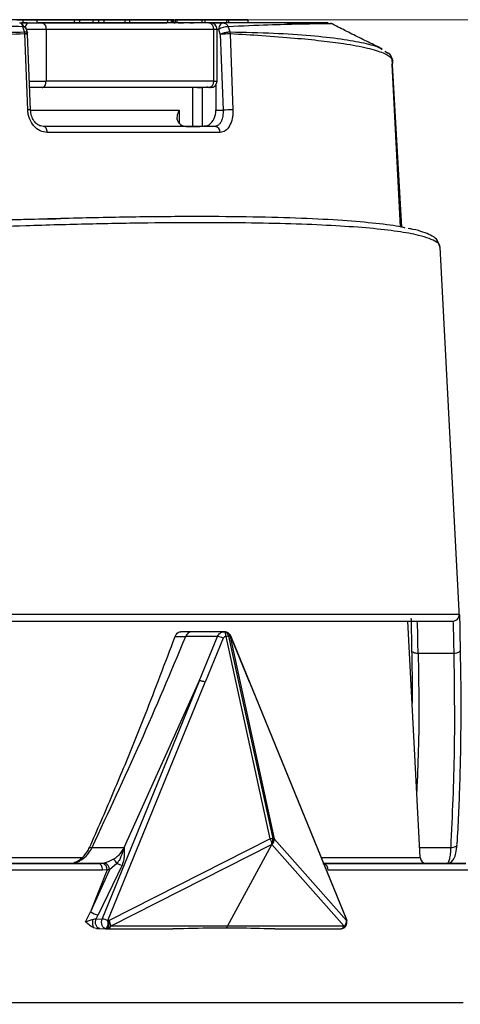
# Model space of a CAD drawing. Units: millimetres. Extents: x 10 to 416, y 10 to 287.
# Drawn here: x 220 to 233, y 223 to 253 of the extents above; entities that cross this region are included whole.
import ezdxf

# ---------------------------------------------------------------- set-up
doc = ezdxf.new("R2010")
doc.units = ezdxf.units.MM
doc.styles.add('SLDTEXTSTYLE1', font='TXT', dxfattribs={"width": 0.75})
doc.dimstyles.new('SLDDIMSTYLE0', dxfattribs={"dimtxt": 3.5, "dimasz": 3.302, "dimexe": 0, "dimexo": 0.0625, "dimgap": 0.875, "dimtad": 1, "dimdec": 1, "dimrnd": 1e-09, "dimzin": 12, "dimdsep": 46, "dimtxsty": 'SLDTEXTSTYLE1', "dimsah": 1, "dimcen": 0.09, "dimadec": 0, "dimazin": 3, "dimtfac": 1, "dimtdec": 1, "dimtofl": 0, "dimtmove": 0, "dimatfit": 3, "dimfxl": 1, "dimfrac": 2, "dimtolj": 1, "dimtzin": 12, "dimarcsym": 0})

# ---------------------------------------------------------------- blocks, each defined once
blk = doc.blocks.new('_D')
at = {"color": 7, "linetype": 'Continuous', "lineweight": 0}
for p, q in [((207.073, 253.141), (249.507, 253.141)), ((248.507, 222.541), (248.507, 253.141)), ((234.318, 222.541), (249.507, 222.541))]:
    blk.add_line(p, q, dxfattribs=at)
at = {"color": 7, "linetype": 'Continuous', "lineweight": 18}
for points in [[(248.507, 253.141), (247.999, 249.839), (249.015, 249.839)], [(248.507, 222.541), (249.015, 225.843), (247.999, 225.843)]]:
    blk.add_solid(points, dxfattribs=at)
at = {"color": 7, "linetype": 'Continuous', "lineweight": 18, "insert": (243.996, 232.876), "char_height": 3.5, "attachment_point": 1, "rotation": 89.9999, "style": 'SLDTEXTSTYLE1'}
blk.add_mtext('30,6', dxfattribs=at)
blk = doc.blocks.new('_D_1')
at = {"color": 7, "linetype": 'Continuous', "lineweight": 0}
for p, q in [((199.574, 253.141), (256.737, 253.141)), ((255.737, 253.141), (255.737, 185.641)), ((243.673, 185.641), (256.737, 185.641))]:
    blk.add_line(p, q, dxfattribs=at)
at = {"color": 7, "linetype": 'Continuous', "lineweight": 18}
for points in [[(255.737, 253.141), (255.229, 249.839), (256.245, 249.839)], [(255.737, 185.641), (256.245, 188.943), (255.229, 188.943)]]:
    blk.add_solid(points, dxfattribs=at)
at = {"color": 7, "linetype": 'Continuous', "lineweight": 18, "insert": (251.225, 215.292), "char_height": 3.5, "attachment_point": 1, "rotation": 90, "style": 'SLDTEXTSTYLE1'}
blk.add_mtext('67,5', dxfattribs=at)
blk = doc.blocks.new('_D_2')
at = {"color": 7, "linetype": 'Continuous', "lineweight": 0}
for p, q in [((198.16, 253.141), (263.797, 253.141)), ((262.797, 253.141), (262.797, 152.641)), ((216.32, 152.641), (263.797, 152.641))]:
    blk.add_line(p, q, dxfattribs=at)
at = {"color": 7, "linetype": 'Continuous', "lineweight": 18}
for points in [[(262.797, 253.141), (262.289, 249.839), (263.305, 249.839)], [(262.797, 152.641), (263.305, 155.943), (262.289, 155.943)]]:
    blk.add_solid(points, dxfattribs=at)
at = {"color": 7, "linetype": 'Continuous', "lineweight": 18, "insert": (258.285, 197.072), "char_height": 3.5, "attachment_point": 1, "rotation": 89.9998, "style": 'SLDTEXTSTYLE1'}
blk.add_mtext('100,5', dxfattribs=at)

msp = doc.modelspace()

# ---------------------------------------------------------------- linework, layer by layer
at = {"color": 7, "linetype": 'Continuous', "lineweight": 25}
for p, q in [((219.624, 253.141), (219.122, 253.141)), ((219.44, 253.141), (219.624, 253.141)), ((219.524, 253.041), (219.823, 253.041)), ((219.624, 253.141), (220.051, 253.141)), ((220.051, 253.141), (219.624, 253.141)), ((219.624, 253.141), (219.706, 253.141)), ((219.706, 253.141), (219.624, 253.141)), ((219.624, 253.141), (219.624, 253.041)), ((219.74, 253.041), (223.276, 253.041)), ((219.74, 253.041), (220.094, 253.041)), ((221.22, 253.141), (220.051, 253.141)), ((220.051, 253.141), (220.216, 253.141)), ((220.051, 253.141), (220.051, 253.041)), ((220.216, 253.141), (221.384, 253.141)), ((224.425, 253.041), (220.89, 253.041)), ((221.384, 253.141), (221.22, 253.141)), ((221.22, 253.041), (221.22, 253.141)), ((221.384, 253.041), (221.384, 253.141)), ((221.384, 253.141), (221.782, 253.141)), ((221.901, 253.141), (221.384, 253.141)), ((221.782, 253.141), (221.955, 253.141)), ((221.782, 253.141), (221.782, 253.041)), ((222.128, 253.141), (221.901, 253.141)), ((221.927, 253.141), (222.128, 253.141)), ((222.034, 253.141), (221.927, 253.141)), ((221.955, 253.141), (222.128, 253.141)), ((221.955, 253.141), (221.955, 253.041)), ((222.128, 253.141), (222.034, 253.141)), ((222.128, 253.141), (222.128, 253.041)), ((222.783, 253.141), (222.128, 253.141)), ((222.128, 253.141), (222.27, 253.141)), ((222.27, 253.141), (222.925, 253.141)), ((222.783, 253.041), (222.783, 253.141)), ((222.925, 253.141), (222.783, 253.141)), ((222.925, 253.041), (222.925, 253.141)), ((224.103, 253.141), (222.925, 253.141)), ((222.925, 253.141), (224.22, 253.141)), ((224.425, 253.041), (224.072, 253.041)), ((224.22, 253.141), (224.103, 253.141)), ((224.103, 253.041), (224.103, 253.141)), ((224.22, 253.141), (224.24, 253.141)), ((224.23, 253.141), (224.22, 253.141)), ((224.22, 253.041), (224.22, 253.141)), ((224.252, 253.141), (224.23, 253.141)), ((224.23, 253.041), (224.23, 253.141)), ((224.24, 253.141), (224.26, 253.141)), ((224.261, 253.141), (224.252, 253.141)), ((224.252, 253.041), (224.252, 253.141)), ((224.276, 253.141), (224.261, 253.141)), ((224.261, 253.041), (224.261, 253.141)), ((224.287, 253.141), (224.276, 253.141)), ((224.276, 253.041), (224.276, 253.141)), ((224.291, 253.141), (224.287, 253.141)), ((224.287, 253.041), (224.287, 253.141)), ((224.291, 253.141), (224.291, 253.141)), ((224.291, 253.041), (224.291, 253.141)), ((224.291, 253.041), (224.291, 253.141)), ((224.291, 253.041), (224.333, 253.041)), ((224.333, 253.141), (224.333, 253.041)), ((224.395, 253.141), (224.333, 253.141)), ((224.333, 253.141), (224.394, 253.141)), ((224.394, 253.141), (224.395, 253.141)), ((224.395, 253.041), (224.395, 253.141)), ((224.395, 253.141), (225.158, 253.141)), ((224.484, 253.141), (224.395, 253.141)), ((225.247, 253.141), (224.484, 253.141)), ((224.839, 253.041), (224.796, 253.041)), ((225.329, 253.041), (224.839, 253.041)), ((225.338, 253.041), (224.894, 253.041)), ((225.158, 253.141), (225.158, 253.041)), ((225.158, 253.141), (225.247, 253.141)), ((225.247, 253.141), (225.247, 253.041)), ((225.929, 253.141), (225.247, 253.141)), ((225.247, 253.141), (225.989, 253.141)), ((225.409, 253.041), (225.817, 253.041)), ((225.929, 253.041), (225.929, 253.141)), ((225.989, 253.141), (225.929, 253.141)), ((225.989, 253.041), (225.989, 253.141)), ((225.989, 253.141), (226.573, 253.141)), ((226.572, 253.141), (225.989, 253.141)), ((226.573, 253.141), (226.572, 253.141)), ((226.573, 253.141), (226.573, 253.041)), ((219.676, 252.762), (219.625, 252.923)), ((219.685, 252.7), (219.676, 252.762)), ((219.762, 252.743), (219.715, 252.902)), ((220.337, 252.841), (220.337, 251.241)), ((225.524, 251.241), (225.524, 252.841)), ((225.626, 251.241), (225.626, 252.841)), ((225.676, 252.841), (225.626, 252.841)), ((225.721, 252.69), (225.676, 252.841)), ((225.97, 252.923), (226.016, 252.762)), ((226.016, 252.762), (226.026, 252.7)), ((229.14, 253.02), (229.134, 253.02)), ((219.774, 250.352), (219.685, 252.7)), ((219.858, 250.349), (219.769, 252.697)), ((225.721, 252.69), (225.81, 250.341)), ((226.026, 252.7), (226.114, 250.352)), ((230.715, 252.232), (230.725, 252.225)), ((230.809, 252.172), (230.914, 252.105)), ((231.066, 251.854), (231.024, 251.957)), ((231.028, 251.935), (231.321, 246.727)), ((231.042, 251.859), (231.028, 251.935)), ((231.297, 246.731), (231.034, 251.755)), ((224.666, 251.041), (219.832, 251.041)), ((224.334, 251.041), (224.278, 251.041)), ((225.099, 251.041), (224.665, 251.041)), ((224.877, 249.841), (224.877, 251.041)), ((225.272, 251.041), (225.16, 251.041)), ((225.16, 251.041), (225.16, 249.842)), ((225.396, 251.041), (225.365, 251.041)), ((225.584, 251.119), (225.584, 250.341)), ((219.859, 250.341), (224.453, 250.341)), ((224.453, 250.341), (224.453, 249.941)), ((225.584, 250.341), (225.81, 250.341)), ((220.255, 249.841), (220.164, 249.862)), ((224.665, 249.841), (220.255, 249.841)), ((224.665, 249.841), (225.089, 249.841)), ((225.559, 249.841), (225.089, 249.841)), ((232.505, 246.103), (232.506, 246.109)), ((233.118, 234.66), (232.519, 246.104)), ((231.903, 227.231), (231.52, 234.541)), ((231.804, 234.541), (232.906, 234.541)), ((224.842, 234.215), (224.5, 234.215)), ((225.846, 234.215), (224.84, 234.215)), ((225.845, 234.215), (225.846, 234.215)), ((224.326, 234.065), (224.657, 234.065)), ((225.639, 234.065), (224.657, 234.065)), ((225.075, 232.682), (225.639, 234.065)), ((225.818, 234.017), (225.259, 232.65)), ((227.266, 227.809), (225.901, 234.067)), ((225.98, 234.074), (227.345, 227.815)), ((226.03, 234.067), (227.394, 227.809)), ((226.627, 232.65), (226.069, 234.017)), ((226.627, 232.673), (226.07, 234.04)), ((232.941, 233.541), (231.839, 233.541)), ((222.076, 225.327), (225.082, 232.697)), ((222.253, 225.279), (225.259, 232.65)), ((222.753, 227.541), (225.075, 232.682)), ((225.075, 232.682), (225.082, 232.697)), ((229.633, 225.303), (226.627, 232.673)), ((226.627, 232.65), (229.632, 225.279)), ((227.266, 227.809), (222.286, 225.279)), ((229.622, 225.279), (227.394, 227.809)), ((221.683, 227.541), (221.759, 227.541)), ((221.759, 227.541), (222.752, 227.541)), ((227.322, 227.634), (222.343, 225.105)), ((225.946, 225.105), (227.322, 227.634)), ((229.55, 225.105), (227.322, 227.634)), ((231.887, 227.541), (232.846, 227.541)), ((221.095, 227.041), (221.198, 227.06)), ((221.971, 227.041), (221.095, 227.041)), ((221.198, 227.06), (221.368, 227.123)), ((222.227, 226.853), (221.717, 225.556)), ((222.689, 226.999), (221.948, 225.456)), ((222.093, 227.051), (221.971, 227.041)), ((222.227, 226.853), (222.083, 226.841)), ((222.138, 227.061), (222.093, 227.051)), ((222.304, 226.848), (222.227, 226.853)), ((222.531, 227.05), (222.304, 226.848)), ((232.101, 227.041), (232.096, 227.041)), ((222.304, 226.848), (221.717, 225.556)), ((221.562, 225.241), (221.717, 225.556)), ((221.888, 225.335), (221.948, 225.456)), ((221.888, 225.335), (222.076, 225.327)), ((221.899, 225.039), (221.808, 225.06)), ((221.899, 225.039), (222.005, 225.035)), ((222, 225.035), (222.189, 225.027)), ((222.193, 225.027), (222.189, 225.027)), ((222.194, 225.027), (222.193, 225.027)), ((222.194, 225.027), (222.227, 225.027)), ((222.226, 225.027), (222.227, 225.027)), ((222.23, 225.027), (224.253, 225.027)), ((222.286, 225.279), (222.253, 225.279)), ((225.946, 225.105), (222.343, 225.105)), ((229.55, 225.105), (225.946, 225.105)), ((227.414, 225.027), (229.437, 225.027)), ((229.433, 225.027), (229.448, 225.027)), ((229.448, 225.027), (229.458, 225.027)), ((229.632, 225.279), (229.622, 225.279))]:
    msp.add_line(p, q, dxfattribs=at)
at = {"color": 7, "linetype": 'Continuous', "lineweight": 25, "flags": 128}
for points in [[(219.74, 253.041), (219.67, 253.041), (219.618, 253.041), (219.586, 253.041), (219.575, 253.041), (219.586, 253.041), (219.618, 253.041), (219.67, 253.041), (219.74, 253.041)], [(220.89, 253.041), (220.804, 253.041), (220.707, 253.041), (220.601, 253.041), (220.492, 253.041), (220.382, 253.041), (220.276, 253.041), (220.179, 253.041), (220.094, 253.041)], [(220.216, 253.041), (220.24, 253.037), (220.262, 253.026), (220.283, 253.008), (220.302, 252.983), (220.317, 252.952), (220.328, 252.918), (220.335, 252.88), (220.337, 252.841)], [(223.276, 253.041), (223.361, 253.041), (223.458, 253.041), (223.564, 253.041), (223.674, 253.041), (223.783, 253.041), (223.889, 253.041), (223.986, 253.041), (224.072, 253.041)], [(224.26, 253.141), (224.268, 253.141), (224.274, 253.141), (224.28, 253.141), (224.284, 253.141), (224.287, 253.141), (224.29, 253.141), (224.291, 253.141), (224.291, 253.141)], [(224.425, 253.041), (224.495, 253.041), (224.547, 253.041), (224.579, 253.041), (224.59, 253.041), (224.579, 253.041), (224.547, 253.041), (224.495, 253.041), (224.425, 253.041)], [(220.337, 252.841), (220.261, 252.841), (220.178, 252.841), (220.09, 252.841), (220.001, 252.841), (219.912, 252.841), (219.828, 252.841), (219.75, 252.841), (219.731, 252.841)], [(225.524, 252.841), (224.956, 252.841), (224.363, 252.841), (223.747, 252.841), (223.108, 252.841), (222.446, 252.841), (221.764, 252.841), (221.06, 252.841), (220.337, 252.841)], [(225.626, 252.841), (225.623, 252.841), (225.605, 252.841), (225.572, 252.841), (225.524, 252.841)], [(219.822, 251.241), (219.828, 251.241), (219.912, 251.241), (220.001, 251.241), (220.09, 251.241), (220.178, 251.241), (220.261, 251.241), (220.337, 251.241)], [(220.216, 251.041), (220.24, 251.045), (220.262, 251.057), (220.283, 251.075), (220.302, 251.1), (220.317, 251.13), (220.328, 251.165), (220.335, 251.202), (220.337, 251.241)], [(225.524, 251.241), (224.956, 251.241), (224.363, 251.241), (223.747, 251.241), (223.108, 251.241), (222.446, 251.241), (221.764, 251.241), (221.06, 251.241), (220.337, 251.241)], [(225.524, 251.241), (225.572, 251.241), (225.605, 251.241), (225.623, 251.241), (225.626, 251.241)], [(225.022, 251.041), (225.057, 251.041), (225.095, 251.041), (225.13, 251.041), (225.16, 251.041)], [(220.375, 249.652), (220.372, 249.689), (220.365, 249.725), (220.353, 249.758), (220.338, 249.786), (220.32, 249.81), (220.3, 249.827), (220.278, 249.838), (220.255, 249.841)], [(225.718, 249.652), (225.135, 249.652), (224.525, 249.652), (223.891, 249.652), (223.233, 249.652), (222.552, 249.652), (221.848, 249.652), (221.122, 249.652), (220.375, 249.652)], [(219.068, 234.752), (220.493, 234.752), (221.866, 234.752), (223.181, 234.752), (224.433, 234.752), (225.617, 234.752), (226.728, 234.752), (227.762, 234.752), (228.714, 234.752), (229.581, 234.752), (230.359, 234.752), (231.046, 234.752), (231.637, 234.752), (232.132, 234.752), (232.528, 234.752), (232.823, 234.752), (233.016, 234.752), (233.106, 234.752)], [(231.839, 233.541), (231.802, 233.542), (231.765, 233.547), (231.731, 233.554), (231.701, 233.565), (231.676, 233.579), (231.656, 233.595), (231.643, 233.612), (231.637, 233.631)], [(233.138, 233.652), (233.137, 233.631), (233.127, 233.612), (233.11, 233.593), (233.086, 233.576), (233.055, 233.562), (233.02, 233.551), (232.982, 233.544), (232.941, 233.541)], [(232.846, 227.541), (232.889, 227.542), (232.93, 227.548), (232.966, 227.558), (232.997, 227.572), (233.021, 227.589), (233.036, 227.609), (233.042, 227.63), (233.039, 227.652)], [(202.658, 227.231), (202.737, 227.231), (204.352, 227.231), (205.982, 227.231), (207.619, 227.231), (209.256, 227.231), (210.884, 227.231), (212.498, 227.231), (214.089, 227.231), (215.65, 227.231), (217.175, 227.231), (218.656, 227.231), (220.087, 227.231), (221.461, 227.231)], [(228.846, 227.231), (229.21, 227.231), (229.909, 227.231), (230.507, 227.231), (231.001, 227.231), (231.389, 227.231), (231.669, 227.231), (231.841, 227.231), (231.903, 227.231), (231.903, 227.231)], [(222.083, 226.841), (222.08, 226.88), (222.074, 226.918), (222.064, 226.952), (222.05, 226.983), (222.033, 227.008), (222.013, 227.026), (221.992, 227.037), (221.971, 227.041)], [(222.083, 226.841), (220.685, 226.841), (219.235, 226.841), (217.737, 226.841), (216.198, 226.841), (214.625, 226.841), (213.022, 226.841), (211.397, 226.841), (209.756, 226.841), (208.107, 226.841), (206.455, 226.841), (204.807, 226.841), (203.17, 226.841), (201.551, 226.841), (199.956, 226.841), (198.392, 226.841), (196.864, 226.841), (195.379, 226.841), (193.943, 226.841), (192.562, 226.841)], [(233.518, 226.841), (233.511, 226.841), (233.421, 226.841), (233.226, 226.841), (232.928, 226.841), (232.527, 226.841), (232.026, 226.841), (231.425, 226.841), (230.727, 226.841), (229.936, 226.841), (229.055, 226.841)], [(222.189, 225.027), (222.156, 225.034), (222.122, 225.054), (222.094, 225.086), (222.072, 225.127), (222.059, 225.175), (222.055, 225.227), (222.061, 225.279), (222.076, 225.327)], [(233.234, 222.741), (232.947, 222.741), (232.56, 222.741), (232.078, 222.741), (231.5, 222.741), (230.829, 222.741), (230.068, 222.741), (229.22, 222.741), (228.287, 222.741), (227.275, 222.741), (226.186, 222.741), (225.025, 222.741), (223.796, 222.741), (222.504, 222.741), (221.154, 222.741), (219.752, 222.741), (218.302, 222.741)]]:
    msp.add_lwpolyline(points, dxfattribs=at)
at = {"color": 7, "linetype": 'Continuous', "lineweight": 25}
for centre, radius, start, end in [((219.853, 252.874), 0.17, 100.4478, 178.7355), ((225.342, 252.86), 0.183, 354.2754, 82.8069), ((225.426, 252.841), 0.2, 360, 90), ((225.96, 252.387), 0.536, 88.9783, 122.0132), ((226.017, 248.527), 4.173, 89.8818, 94.0601), ((230.83, 251.926), 0.198, 2.7226, 64.9019), ((225.342, 251.223), 0.183, 277.193, 5.7245), ((225.426, 251.241), 0.2, 270, 360), ((219.805, 250.055), 0.299, 79.8444, 95.992), ((225.049, 250.311), 0.536, 307.0394, 3.2808), ((226.105, 246.177), 4.175, 89.8839, 94.0597), ((224.674, 250.135), 0.294, 221.2187, 268.3024), ((225.537, 249.662), 0.181, 356.8594, 83.3002), ((232.906, 234.741), 0.2, 270.0089, 3.0077), ((225.823, 234.058), 0.158, 5.555, 81.7141), ((225.616, 233.616), 0.449, 63.228, 86.948), ((225.987, 233.498), 0.575, 90.7178, 98.6205), ((225.987, 233.933), 0.141, 72.3857, 92.734), ((226.04, 234.029), 0.0315, 337.2457, 18.525), ((227.352, 227.24), 0.575, 90.7161, 98.6206), ((226.919, 227.601), 0.404, 4.7708, 30.9357), ((227.084, 227.756), 0.268, 332.8588, 12.6664), ((227.185, 227.793), 0.209, 310.6692, 4.2015), ((227.352, 227.674), 0.141, 72.3859, 92.7375), ((222.224, 226.895), 0.345, 26.832, 54.4897), ((232.103, 227.241), 0.2, 183, 270), ((222.023, 226.86), 0.204, 358.0472, 69.8038), ((222.089, 226.852), 0.214, 359.053, 76.9241), ((222.765, 227.498), 0.505, 242.418, 261.3447), ((228.863, 226.855), 0.192, 356.0504, 70.9899), ((232.724, 227.234), 0.192, 270.0498, 302.9042), ((222.067, 226.046), 0.602, 234.519, 258.6015), ((222.05, 224.876), 0.452, 63.3055, 86.7213), ((221.982, 225.21), 0.28, 319.2928, 14.394), ((222.015, 225.209), 0.28, 319.2944, 14.3924), ((222.221, 225.159), 0.133, 273.8733, 335.8336), ((221.94, 225.071), 0.404, 4.7294, 30.9442), ((229.429, 225.159), 0.133, 273.8733, 335.8337), ((229.432, 225.224), 0.198, 274.4413, 16.1874), ((229.442, 225.224), 0.198, 274.4413, 16.1874), ((229.413, 225.264), 0.21, 310.6043, 4.1971), ((229.603, 225.292), 0.0312, 337.097, 20.4115)]:
    msp.add_arc(centre, radius, start, end, dxfattribs=at)
for points, knots in [([(219.625, 252.923), (219.621, 252.936), (219.613, 252.965), (219.592, 253.003), (219.562, 253.034), (219.537, 253.039), (219.524, 253.041)], [0, 0, 0, 0, 0.194172, 0.425269, 0.693894, 1, 1, 1, 1]), ([(219.652, 252.924), (219.644, 252.945), (219.626, 252.988), (219.579, 253.032), (219.543, 253.038), (219.524, 253.041)], [0, 0, 0, 0, 0.3123281, 0.6561641, 1, 1, 1, 1]), ([(219.823, 253.041), (219.851, 253.041), (219.906, 253.041), (220.014, 253.041), (220.124, 253.041), (220.185, 253.041), (220.216, 253.041)], [0, 0, 0, 0, 0.249156, 0.49989, 0.749164, 1, 1, 1, 1]), ([(225.365, 253.041), (224.857, 253.041), (223.841, 253.041), (222.115, 253.041), (220.849, 253.041), (220.216, 253.041)], [0, 0, 0, 0, 0.3332925, 0.666741, 1, 1, 1, 1]), ([(224.796, 253.041), (224.793, 253.041), (224.777, 253.041), (224.78, 253.041), (224.782, 253.041)], [0, 0, 0, 0, 0.178628, 1, 1, 1, 1]), ([(224.782, 253.041), (224.78, 253.041), (224.775, 253.041), (224.809, 253.041), (224.866, 253.041), (224.894, 253.041)], [0, 0, 0, 0, 0.140903, 0.571793, 1, 1, 1, 1]), ([(227.791, 253.041), (227.796, 253.041), (228.019, 253.041), (228.224, 253.041), (228.375, 253.041), (228.232, 253.041), (227.844, 253.041), (227.216, 253.041), (226.395, 253.041), (225.682, 253.041), (225.329, 253.041)], [0, 0, 0, 0, 0.00374, 0.150496, 0.297222, 0.442991, 0.58756, 0.727913, 0.865468, 1, 1, 1, 1]), ([(225.401, 253.041), (225.401, 253.041), (225.392, 253.041), (225.364, 253.041), (225.338, 253.041)], [0, 0, 0, 0, 0.053862, 1, 1, 1, 1]), ([(225.365, 253.041), (225.385, 253.041), (225.421, 253.041), (225.423, 253.041), (225.423, 253.041)], [0, 0, 0, 0, 0.5428487, 1, 1, 1, 1]), ([(225.423, 253.041), (225.424, 253.041), (225.429, 253.041), (225.414, 253.041), (225.401, 253.041)], [0, 0, 0, 0, 0.14828, 1, 1, 1, 1]), ([(225.817, 253.041), (225.837, 253.039), (225.874, 253.034), (225.919, 253.003), (225.951, 252.965), (225.964, 252.936), (225.97, 252.923)], [0, 0, 0, 0, 0.306379, 0.5750976, 0.8061037, 1, 1, 1, 1]), ([(229.05, 253.041), (229.053, 253.041), (229.061, 253.041), (228.713, 253.041), (228.064, 253.041), (227.123, 253.041), (226.253, 253.041), (225.817, 253.041)], [0, 0, 0, 0, 0.163074, 0.370759, 0.580611, 0.790188, 1, 1, 1, 1]), ([(227.805, 253.041), (227.957, 253.041), (228.407, 253.041), (228.822, 253.041), (229.083, 253.041), (229.055, 253.041), (229.05, 253.041)], [0, 0, 0, 0, 0.186312, 0.55172, 0.919523, 1, 1, 1, 1]), ([(219.625, 252.923), (218.897, 252.942), (217.444, 252.98), (215.084, 253.002), (212.655, 253.013), (210.168, 253.018), (207.661, 253.021), (205.167, 253.023), (202.723, 253.022), (200.367, 253.021), (198.129, 253.019), (196.046, 253.017), (194.147, 253.013), (192.461, 253.01), (191.012, 253.007), (189.823, 253.004), (188.91, 253.001), (188.302, 252.999), (187.992, 252.997), (188.007, 252.996), (188.013, 252.996)], [0, 0, 0, 0, 0.0576685, 0.1151969, 0.172211, 0.2289985, 0.2862363, 0.3430541, 0.3998899, 0.4571015, 0.5138476, 0.570833, 0.6279911, 0.6847594, 0.7419113, 0.7989902, 0.8558087, 0.9131088, 0.9700611, 1, 1, 1, 1]), ([(205.569, 252.105), (206.404, 252.163), (208.069, 252.277), (210.529, 252.424), (212.939, 252.552), (215.283, 252.656), (217.555, 252.733), (218.969, 252.752), (219.676, 252.762)], [0, 0, 0, 0, 0.166493, 0.331853, 0.497537, 0.664757, 0.832179, 1, 1, 1, 1]), ([(219.714, 252.902), (219.714, 252.903), (219.714, 252.908), (219.704, 252.915), (219.686, 252.922), (219.659, 252.925), (219.636, 252.923), (219.625, 252.923)], [0, 0, 0, 0, 0.049433, 0.287075, 0.524716, 0.762358, 1, 1, 1, 1]), ([(219.676, 252.762), (219.687, 252.762), (219.71, 252.764), (219.735, 252.761), (219.753, 252.755), (219.762, 252.749), (219.762, 252.744), (219.762, 252.743)], [0, 0, 0, 0, 0.237026, 0.474051, 0.711077, 0.948102, 1, 1, 1, 1]), ([(219.762, 252.743), (219.762, 252.74), (219.763, 252.734), (219.754, 252.721), (219.738, 252.706), (219.72, 252.695), (219.711, 252.69)], [0, 0, 0, 0, 0.206569, 0.471046, 0.735523, 1, 1, 1, 1]), ([(229.134, 253.02), (229.136, 253.019), (229.143, 253.018), (228.813, 253.013), (228.177, 253.002), (227.257, 252.98), (226.399, 252.942), (225.97, 252.923)], [0, 0, 0, 0, 0.13703, 0.351226, 0.567078, 0.782973, 1, 1, 1, 1]), ([(226.016, 252.762), (226.482, 252.752), (227.413, 252.733), (228.545, 252.656), (229.485, 252.552), (230.184, 252.423), (230.593, 252.316), (230.695, 252.246), (230.715, 252.232)], [0, 0, 0, 0, 0.191863, 0.383269, 0.574444, 0.763863, 0.952913, 1, 1, 1, 1]), ([(228.247, 253.022), (228.272, 253.022), (228.583, 253.023), (228.929, 253.023), (229.074, 253.022), (229.147, 253.021)], [0, 0, 0, 0, 0.041513, 0.518873, 1, 1, 1, 1]), ([(230.73, 252.236), (230.698, 252.252), (230.607, 252.297), (230.417, 252.39), (230.185, 252.504), (229.952, 252.619), (229.728, 252.731), (229.424, 252.886), (229.257, 252.972), (229.14, 253.033)], [0, 0, 0, 0, 0.061591, 0.176846, 0.288278, 0.403579, 0.528861, 0.66841, 1, 1, 1, 1]), ([(219.685, 252.7), (219.305, 252.686), (218.494, 252.655), (217.181, 252.598), (215.787, 252.535), (214.372, 252.466), (212.626, 252.376), (210.518, 252.258), (208.051, 252.107), (206.402, 251.992), (205.588, 251.935)], [0, 0, 0, 0, 0.091532, 0.195019, 0.302121, 0.402816, 0.50211, 0.672169, 0.838129, 1, 1, 1, 1]), ([(219.768, 252.697), (219.769, 252.697), (219.77, 252.698), (219.762, 252.699), (219.745, 252.7), (219.719, 252.7), (219.697, 252.7), (219.685, 252.7)], [0, 0, 0, 0, 0.0892771, 0.3169578, 0.5446385, 0.7723193, 1, 1, 1, 1]), ([(231.028, 251.935), (230.956, 251.992), (230.811, 252.107), (230.302, 252.258), (229.635, 252.382), (228.856, 252.484), (228.016, 252.567), (227.077, 252.642), (226.358, 252.682), (226.026, 252.7)], [0, 0, 0, 0, 0.16187, 0.327836, 0.497909, 0.622198, 0.748762, 0.883742, 1, 1, 1, 1]), ([(231.017, 251.754), (231.032, 251.767), (231.076, 251.804), (231.056, 251.837), (231.042, 251.859)], [0, 0, 0, 0, 0.340132, 1, 1, 1, 1]), ([(220.216, 251.041), (220.185, 251.041), (220.124, 251.041), (220.014, 251.041), (219.906, 251.041), (219.851, 251.041), (219.823, 251.041)], [0, 0, 0, 0, 0.249156, 0.49989, 0.749164, 1, 1, 1, 1]), ([(225.365, 251.041), (224.857, 251.041), (223.841, 251.041), (222.115, 251.041), (220.849, 251.041), (220.216, 251.041)], [0, 0, 0, 0, 0.333259, 0.6667075, 1, 1, 1, 1]), ([(225.324, 251.072), (225.32, 251.067), (225.311, 251.054), (225.292, 251.043), (225.278, 251.042), (225.272, 251.041)], [0, 0, 0, 0, 0.262395, 0.683015, 1, 1, 1, 1]), ([(225.403, 251.041), (225.415, 251.041), (225.429, 251.041), (225.424, 251.041), (225.423, 251.041)], [0, 0, 0, 0, 0.837814, 1, 1, 1, 1]), ([(220.375, 249.652), (220.301, 249.662), (220.152, 249.683), (219.954, 249.843), (219.839, 250.036), (219.786, 250.213), (219.778, 250.305), (219.774, 250.352)], [0, 0, 0, 0, 0.24993, 0.499439, 0.74893, 0.874441, 1, 1, 1, 1]), ([(220.172, 249.851), (220.135, 249.867), (220.06, 249.9), (219.96, 250.01), (219.88, 250.163), (219.865, 250.286), (219.858, 250.349)], [0, 0, 0, 0, 0.243652, 0.491209, 0.743361, 1, 1, 1, 1]), ([(224.453, 249.941), (224.437, 249.963), (224.398, 250.017), (224.388, 250.136), (224.414, 250.249), (224.445, 250.323), (224.452, 250.34), (224.453, 250.341)], [0, 0, 0, 0, 0.199298, 0.482687, 0.884346, 0.991219, 1, 1, 1, 1]), ([(225.81, 250.341), (225.81, 250.28), (225.809, 250.184), (225.782, 250.067), (225.753, 249.993), (225.714, 249.927), (225.655, 249.86), (225.595, 249.849), (225.559, 249.841)], [0, 0, 0, 0, 0.229941, 0.360047, 0.500073, 0.590779, 0.750725, 1, 1, 1, 1]), ([(226.114, 250.352), (226.114, 250.305), (226.114, 250.213), (226.087, 250.036), (226.017, 249.843), (225.884, 249.683), (225.773, 249.662), (225.718, 249.652)], [0, 0, 0, 0, 0.125563, 0.251172, 0.500655, 0.750155, 1, 1, 1, 1]), ([(225.559, 249.841), (225.037, 249.841), (223.993, 249.841), (222.215, 249.841), (220.908, 249.841), (220.255, 249.841)], [0, 0, 0, 0, 0.3332893, 0.6667432, 1, 1, 1, 1]), ([(225.372, 249.883), (225.356, 249.875), (225.324, 249.859), (225.26, 249.847), (225.194, 249.842), (225.134, 249.841), (225.103, 249.841), (225.089, 249.841)], [0, 0, 0, 0, 0.2097588, 0.4199708, 0.6219393, 0.8266966, 1, 1, 1, 1]), ([(231.441, 246.699), (231.403, 246.709), (231.184, 246.763), (230.555, 246.843), (229.539, 246.935), (228.262, 247.002), (226.758, 247.043), (225.043, 247.057), (223.142, 247.043), (221.083, 247.002), (218.908, 246.935), (216.651, 246.844), (214.347, 246.731), (212.038, 246.6), (209.755, 246.455), (207.524, 246.297), (205.559, 246.145), (203.852, 246.004), (202.386, 245.876), (200.937, 245.743), (199.99, 245.65), (199.516, 245.604)], [0, 0, 0, 0, 0.012436, 0.072292, 0.133095, 0.19532, 0.257936, 0.320868, 0.383811, 0.446428, 0.508641, 0.569456, 0.629312, 0.68814, 0.744505, 0.799496, 0.853056, 0.889843, 0.926509, 0.963184, 1, 1, 1, 1]), ([(205.162, 246.254), (206.034, 246.314), (207.76, 246.434), (210.289, 246.586), (212.716, 246.716), (215.066, 246.823), (217.323, 246.907), (219.257, 246.964), (220.362, 246.982), (220.8, 246.989)], [0, 0, 0, 0, 0.154707, 0.306464, 0.45529, 0.601203, 0.751959, 0.901813, 1, 1, 1, 1]), ([(232.506, 246.109), (232.508, 246.121), (232.52, 246.177), (232.419, 246.266), (232.203, 246.376), (231.822, 246.487), (231.235, 246.595), (230.378, 246.693), (229.331, 246.769), (228.106, 246.824), (226.72, 246.856), (225.184, 246.867), (223.503, 246.856), (221.682, 246.823), (219.889, 246.774), (218.17, 246.712), (216.56, 246.645), (214.893, 246.566), (213.212, 246.476), (211.518, 246.376), (209.815, 246.267), (208.066, 246.146), (206.148, 246.003), (204.047, 245.834), (201.755, 245.635), (200.24, 245.49), (199.466, 245.415)], [0, 0, 0, 0, 0.010146, 0.047193, 0.08353, 0.11916, 0.1692, 0.218789, 0.267931, 0.316634, 0.364903, 0.412747, 0.460512, 0.508704, 0.557329, 0.594092, 0.631105, 0.66837, 0.705891, 0.741485, 0.777785, 0.814795, 0.852516, 0.899467, 0.948627, 1, 1, 1, 1]), ([(232.518, 246.104), (232.485, 246.196), (232.422, 246.37), (232.241, 246.473), (231.993, 246.574), (231.78, 246.642), (231.585, 246.673), (231.536, 246.681)], [0, 0, 0, 0, 0.255163, 0.484884, 0.705511, 0.925525, 1, 1, 1, 1]), ([(208.128, 234.541), (208.882, 234.541), (210.389, 234.541), (212.667, 234.541), (214.944, 234.541), (217.226, 234.541), (219.449, 234.541), (221.598, 234.541), (223.626, 234.541), (225.505, 234.541), (227.207, 234.541), (228.702, 234.541), (229.984, 234.541), (231.027, 234.541), (231.844, 234.541), (232.42, 234.541), (232.794, 234.541), (232.869, 234.541), (232.906, 234.541)], [0, 0, 0, 0, 0.0585096, 0.1170128, 0.1788193, 0.2406126, 0.3048283, 0.3690303, 0.4345219, 0.5, 0.5654917, 0.6309698, 0.6951856, 0.7593875, 0.821194, 0.8829873, 0.9414969, 1, 1, 1, 1]), ([(231.617, 234.631), (231.619, 234.574), (231.624, 234.452), (231.628, 234.105), (231.634, 233.789), (231.637, 233.631)], [0, 0, 0, 0, 0.307135, 0.653262, 1, 1, 1, 1]), ([(231.839, 233.541), (231.836, 233.686), (231.831, 233.925), (231.827, 234.148), (231.824, 234.34), (231.818, 234.504), (231.809, 234.529), (231.804, 234.541)], [0, 0, 0, 0, 0.249652, 0.411734, 0.499884, 0.759991, 1, 1, 1, 1]), ([(232.906, 234.541), (232.911, 234.529), (232.919, 234.504), (232.924, 234.357), (232.928, 234.175), (232.932, 233.96), (232.938, 233.686), (232.941, 233.541)], [0, 0, 0, 0, 0.239251, 0.499422, 0.52663, 0.749607, 1, 1, 1, 1]), ([(233.106, 234.752), (233.111, 234.749), (233.115, 234.747), (233.118, 234.666), (233.118, 234.66)], [0, 0, 0, 0, 0.927748, 1, 1, 1, 1]), ([(233.118, 234.66), (233.12, 234.601), (233.125, 234.477), (233.129, 234.128), (233.135, 233.81), (233.138, 233.652)], [0, 0, 0, 0, 0.315796, 0.657964, 1, 1, 1, 1]), ([(224.326, 234.065), (224.339, 234.092), (224.364, 234.148), (224.425, 234.197), (224.474, 234.219), (224.499, 234.214), (224.502, 234.213)], [0, 0, 0, 0, 0.3228214, 0.6458064, 0.9710635, 1, 1, 1, 1]), ([(225.639, 234.065), (225.649, 234.085), (225.67, 234.126), (225.717, 234.174), (225.776, 234.208), (225.822, 234.213), (225.845, 234.215)], [0, 0, 0, 0, 0.229521, 0.472367, 0.72905, 1, 1, 1, 1]), ([(225.901, 234.067), (225.899, 234.087), (225.895, 234.128), (225.882, 234.173), (225.866, 234.207), (225.853, 234.212), (225.846, 234.215)], [0, 0, 0, 0, 0.238808, 0.500084, 0.708674, 1, 1, 1, 1]), ([(225.846, 234.215), (225.87, 234.212), (225.911, 234.207), (225.967, 234.173), (226.008, 234.128), (226.023, 234.087), (226.03, 234.067)], [0, 0, 0, 0, 0.29136, 0.499916, 0.761212, 1, 1, 1, 1]), ([(226.07, 234.039), (226.056, 234.069), (226.03, 234.122), (225.973, 234.173), (225.919, 234.202), (225.886, 234.209), (225.868, 234.212)], [0, 0, 0, 0, 0.339898, 0.620755, 0.798108, 1, 1, 1, 1]), ([(221.683, 227.541), (221.803, 227.814), (222.163, 228.632), (222.741, 229.998), (223.513, 231.899), (224.023, 233.256), (224.326, 234.065)], [0, 0, 0, 0, 0.125836, 0.377517, 0.629199, 1, 1, 1, 1]), ([(221.759, 227.541), (222.266, 228.624), (223.283, 230.796), (224.198, 232.973), (224.657, 234.065)], [0, 0, 0, 0, 0.498725, 1, 1, 1, 1]), ([(225.901, 234.067), (225.892, 234.067), (225.874, 234.065), (225.85, 234.055), (225.829, 234.039), (225.822, 234.025), (225.818, 234.017)], [0, 0, 0, 0, 0.262842, 0.51783, 0.760556, 1, 1, 1, 1]), ([(226.03, 234.067), (226.033, 234.067), (226.038, 234.066), (226.049, 234.055), (226.059, 234.039), (226.066, 234.025), (226.069, 234.017)], [0, 0, 0, 0, 0.2660004, 0.5180614, 0.7633071, 1, 1, 1, 1]), ([(231.637, 233.631), (231.645, 233.25), (231.656, 232.707), (231.653, 232.165), (231.653, 232.004)], [0, 0, 0, 0, 0.703271, 1, 1, 1, 1]), ([(233.138, 233.652), (233.145, 233.259), (233.161, 232.402), (233.157, 231.008), (233.125, 229.401), (233.069, 228.259), (233.039, 227.652)], [0, 0, 0, 0, 0.196519, 0.42864, 0.696438, 1, 1, 1, 1]), ([(231.839, 233.541), (231.856, 232.541), (231.879, 231.119), (231.814, 229.698), (231.796, 229.278)], [0, 0, 0, 0, 0.703925, 1, 1, 1, 1]), ([(232.941, 233.541), (232.955, 232.541), (232.981, 230.541), (232.891, 228.541), (232.846, 227.541)], [0, 0, 0, 0, 0.5001303, 1, 1, 1, 1]), ([(226.627, 232.65), (226.629, 232.657), (226.632, 232.666), (226.627, 232.672), (226.626, 232.673)], [0, 0, 0, 0, 0.830074, 1, 1, 1, 1]), ([(221.368, 227.123), (221.421, 227.155), (221.556, 227.237), (221.684, 227.394), (221.746, 227.515), (221.759, 227.541)], [0, 0, 0, 0, 0.333175, 0.856433, 1, 1, 1, 1]), ([(221.461, 227.231), (221.53, 227.304), (221.615, 227.397), (221.672, 227.517), (221.683, 227.541)], [0, 0, 0, 0, 0.795786, 1, 1, 1, 1]), ([(222.752, 227.541), (222.706, 227.469), (222.631, 227.351), (222.522, 227.236), (222.45, 227.192), (222.424, 227.175)], [0, 0, 0, 0, 0.499131, 0.813836, 1, 1, 1, 1]), ([(222.753, 227.541), (222.722, 227.445), (222.677, 227.307), (222.607, 227.148), (222.555, 227.081), (222.531, 227.05)], [0, 0, 0, 0, 0.559032, 0.800469, 1, 1, 1, 1]), ([(222.752, 227.541), (222.754, 227.455), (222.757, 227.323), (222.744, 227.14), (222.706, 227.043), (222.689, 226.999)], [0, 0, 0, 0, 0.500615, 0.772473, 1, 1, 1, 1]), ([(232.846, 227.541), (232.841, 227.474), (232.833, 227.336), (232.806, 227.179), (232.777, 227.078), (232.754, 227.064), (232.746, 227.06)], [0, 0, 0, 0, 0.262487, 0.540215, 0.833475, 1, 1, 1, 1]), ([(232.747, 227.05), (232.765, 227.053), (232.805, 227.06), (232.88, 227.102), (232.958, 227.197), (233.017, 227.372), (233.033, 227.534), (233.041, 227.622)], [0, 0, 0, 0, 0.074213, 0.163677, 0.387178, 0.667178, 1, 1, 1, 1]), ([(221.461, 227.231), (221.419, 227.195), (221.325, 227.114), (221.243, 227.079), (221.198, 227.06)], [0, 0, 0, 0, 0.446588, 1, 1, 1, 1]), ([(222.424, 227.175), (222.369, 227.149), (222.268, 227.1), (222.178, 227.073), (222.138, 227.061)], [0, 0, 0, 0, 0.546914, 1, 1, 1, 1]), ([(192.677, 227.041), (193.37, 227.041), (194.768, 227.041), (197.043, 227.041), (199.455, 227.041), (201.992, 227.041), (204.616, 227.041), (207.282, 227.041), (209.95, 227.041), (212.582, 227.041), (215.131, 227.041), (217.56, 227.041), (219.855, 227.041), (221.27, 227.041), (221.971, 227.041)], [0, 0, 0, 0, 0.079976, 0.161398, 0.244178, 0.328914, 0.414226, 0.5, 0.585758, 0.67107, 0.755822, 0.838587, 0.920016, 1, 1, 1, 1]), ([(221.095, 227.041), (220.432, 227.041), (219.096, 227.041), (216.933, 227.041), (214.647, 227.041), (212.253, 227.041), (209.784, 227.041), (207.282, 227.041), (204.782, 227.041), (202.32, 227.041), (199.938, 227.041), (197.668, 227.041), (195.525, 227.041), (194.205, 227.041), (193.55, 227.041)], [0, 0, 0, 0, 0.080077, 0.161556, 0.244355, 0.329049, 0.414301, 0.5, 0.585683, 0.670934, 0.755645, 0.838428, 0.919916, 1, 1, 1, 1]), ([(228.889, 227.041), (229.335, 227.041), (230.235, 227.041), (231.326, 227.041), (232.215, 227.041), (232.862, 227.041), (233.249, 227.041), (233.364, 227.041), (233.196, 227.041), (232.796, 227.041), (232.324, 227.041), (232.102, 227.041)], [0, 0, 0, 0, 0.10717, 0.216278, 0.327205, 0.440754, 0.555074, 0.670014, 0.784932, 0.899252, 1, 1, 1, 1]), ([(232.092, 227.041), (232.076, 227.041), (232.043, 227.041), (231.68, 227.041), (231.092, 227.041), (230.26, 227.041), (229.528, 227.041), (229.015, 227.041), (228.915, 227.041)], [0, 0, 0, 0, 0.179846, 0.377332, 0.573564, 0.765332, 0.9541, 1, 1, 1, 1]), ([(221.788, 225.319), (221.807, 225.323), (221.843, 225.331), (221.873, 225.334), (221.888, 225.335)], [0, 0, 0, 0, 0.518128, 1, 1, 1, 1]), ([(221.562, 225.241), (221.598, 225.255), (221.652, 225.277), (221.73, 225.303), (221.769, 225.314), (221.788, 225.319)], [0, 0, 0, 0, 0.515435, 0.763469, 1, 1, 1, 1]), ([(221.808, 225.06), (221.773, 225.078), (221.685, 225.125), (221.609, 225.197), (221.562, 225.241)], [0, 0, 0, 0, 0.389037, 1, 1, 1, 1]), ([(221.808, 225.06), (221.804, 225.069), (221.796, 225.091), (221.789, 225.139), (221.785, 225.188), (221.784, 225.232), (221.785, 225.277), (221.787, 225.305), (221.788, 225.319)], [0, 0, 0, 0, 0.185808, 0.426435, 0.564231, 0.708842, 0.85569, 1, 1, 1, 1]), ([(225.902, 225.051), (225.808, 225.051), (225.334, 225.05), (224.782, 225.028), (224.314, 225.027), (224.253, 225.027)], [0, 0, 0, 0, 0.178696, 0.893804, 1, 1, 1, 1]), ([(227.414, 225.027), (227.344, 225.027), (226.93, 225.029), (226.424, 225.05), (225.975, 225.051), (225.902, 225.051)], [0, 0, 0, 0, 0.145234, 0.8608, 1, 1, 1, 1])]:
    msp.add_open_spline(points, degree=3, knots=knots, dxfattribs=at)
for points in [[(225.817, 253.041), (225.799, 253.038), (225.762, 253.032), (225.715, 252.986), (225.682, 252.92), (225.678, 252.868), (225.676, 252.841)], [(225.721, 252.69), (225.732, 252.695), (225.752, 252.706), (225.789, 252.721), (225.83, 252.735), (225.872, 252.746), (225.914, 252.755), (225.953, 252.761), (225.988, 252.764), (226.007, 252.763), (226.016, 252.762)], [(224.735, 234.175), (224.72, 234.16), (224.688, 234.131), (224.667, 234.087), (224.657, 234.065)], [(224.842, 234.215), (224.823, 234.213), (224.786, 234.209), (224.752, 234.186), (224.735, 234.175)], [(225.259, 232.65), (225.244, 232.657), (225.213, 232.67), (225.166, 232.685), (225.12, 232.695), (225.095, 232.697), (225.082, 232.697)], [(222.005, 225.035), (221.992, 225.037), (221.967, 225.039), (221.933, 225.06), (221.904, 225.092), (221.882, 225.134), (221.869, 225.183), (221.865, 225.235), (221.871, 225.288), (221.882, 225.319), (221.888, 225.335)], [(225.902, 225.051), (225.911, 225.059), (225.927, 225.073), (225.94, 225.094), (225.946, 225.105)]]:
    msp.add_open_spline(points, degree=3, dxfattribs=at)

# ---------------------------------------------------------------- dimensions: what is measured, and where the dimension line sits
at = {"color": 7, "linetype": 'Continuous', "lineweight": 18}
for base, p1, p2, angle, picture, middle in [((262.797, 152.641), (197.16, 253.141), (215.32, 152.641), 89.9998, '_D_2', (262.797, 202.891)), ((255.737, 185.641), (198.574, 253.141), (242.673, 185.641), 90, '_D_1', (255.737, 219.817)), ((248.507, 253.141), (233.318, 222.541), (206.073, 253.141), 89.9999, '_D', (248.507, 237.401))]:
    dim = msp.add_linear_dim(base=base, p1=p1, p2=p2, angle=angle, dimstyle='SLDDIMSTYLE0', dxfattribs=at)
    dim.commit()
    dim.dimension.update_dxf_attribs({"geometry": picture, "text_midpoint": middle, "dimtype": 160})

doc.saveas('drawing.dxf')
